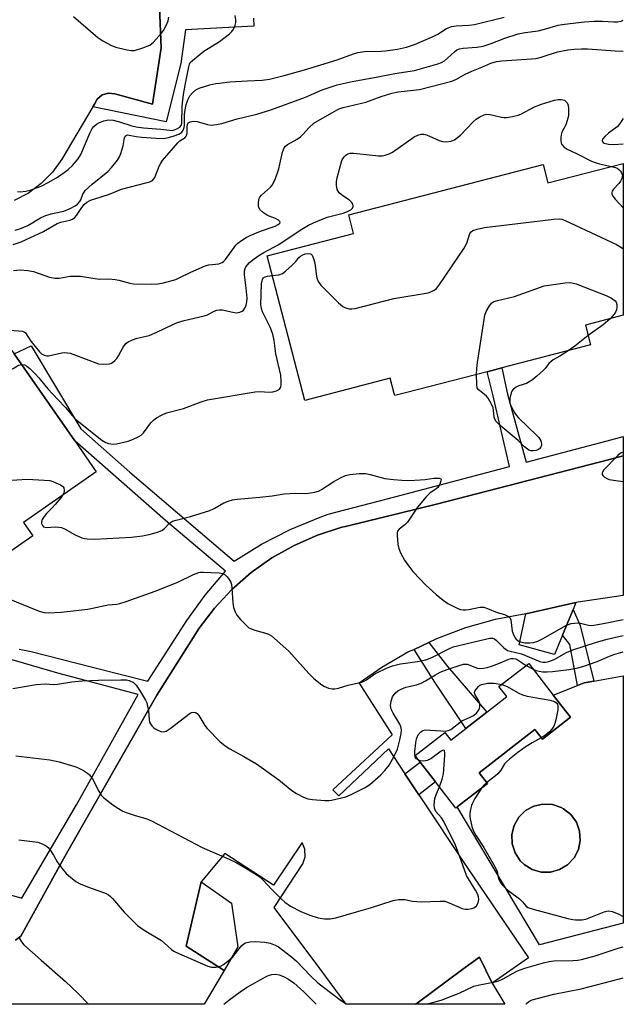
# Model space of a CAD drawing. Units: inches. Extents: x 1321760 to 1327760, y 501448 to 505448.
# Drawn here: x 1327576 to 1327760, y 501448 to 501748 of the extents above; entities that cross this region are included whole.
import ezdxf

# ---------------------------------------------------------------- set-up
doc = ezdxf.new("R2010")
doc.units = ezdxf.units.IN
doc.header["$MEASUREMENT"] = 0
for name, color, linetype in [('BLDG-Footprint', 5, 'Continuous'), ('CULTRL-Pad', 6, 'Continuous'), ('CULTRL-Swimming Pool in Ground', 4, 'Continuous'), ('TRANS-Non Street Sidewalk', 7, 'Continuous'), ('TRANS-Parking Lot', 4, 'Continuous'), ('Undefined', 1, 'Continuous')]:
    doc.layers.add(name, color=color, linetype=linetype)

msp = doc.modelspace()

# ---------------------------------------------------------------- linework, layer by layer
at = {"layer": 'BLDG-Footprint'}
for points, elevation in [([(1327759.76, 501704.07), (1327759.75, 501657.81), (1327748.23, 501654.83), (1327749.81, 501648.76), (1327722.75, 501641.75), (1327718.33, 501640.6), (1327693.38, 501634.14), (1327690.13, 501633.3), (1327689.96, 501633.97), (1327688.76, 501638.59), (1327662.7, 501631.84), (1327651.28, 501675.89), (1327677.61, 501682.7), (1327676.12, 501688.42), (1327735.36, 501703.77), (1327736.82, 501698.13)], 267.54), ([(1327515.08, 501552.98), (1327489.44, 501590.21), (1327500.8, 501598.11), (1327497.74, 501602.5), (1327548.2, 501637.59), (1327552, 501632.13), (1327573.49, 501647.07), (1327574.23, 501646.01), (1327592.66, 501619.51), (1327599.21, 501610.08), (1327577.02, 501594.65), (1327579.87, 501590.56), (1327557.36, 501574.91), (1327552.77, 501571.71), (1327529.72, 501555.69), (1327526.22, 501560.72)], 270.19), ([(1327743.68, 501535.28), (1327735.11, 501528.62), (1327732.86, 501531.5), (1327715.9, 501518.33), (1327718.4, 501515.11), (1327709.16, 501507.93), (1327708.75, 501507.61), (1327702.54, 501515.61), (1327697.87, 501521.63), (1327696.34, 501523.6), (1327705.42, 501530.66), (1327707.23, 501528.34), (1327711.81, 501531.89), (1327718.18, 501536.84), (1327724.25, 501541.56), (1327721.88, 501544.61), (1327730.95, 501551.66), (1327738.45, 501542.01)], 275.83)]:
    msp.add_lwpolyline(points, close=True, dxfattribs=dict(at, elevation=elevation))
at = {"layer": 'CULTRL-Pad'}
for points in [[(1327759.74, 501547.95, 0), (1327759.73, 501472.54, 0), (1327734.28, 501465.89, 0), (1327709.16, 501507.93, 0), (1327718.4, 501515.11, 0), (1327715.9, 501518.33, 0), (1327732.86, 501531.5, 0), (1327735.1, 501528.62, 0), (1327743.68, 501535.28, 0), (1327738.45, 501542.01, 0), (1327745.83, 501544.97, 0), (1327747.8, 501545.76, 0), (1327750.81, 501546.31, 0)], [(1327740.34, 501488.83, 0), (1327742.79, 501490.3, 0), (1327744.75, 501492.39, 0), (1327746.07, 501494.93, 0), (1327746.65, 501497.73, 0), (1327746.45, 501500.59, 0), (1327745.48, 501503.28, 0), (1327743.81, 501505.61, 0), (1327741.58, 501507.4, 0), (1327740.87, 501507.78, 0), (1327738.16, 501508.69, 0), (1327735.3, 501508.83, 0), (1327732.51, 501508.18, 0), (1327730, 501506.81, 0), (1327727.96, 501504.8, 0), (1327726.54, 501502.32, 0), (1327725.85, 501499.54, 0), (1327725.94, 501496.68, 0), (1327726.8, 501493.95, 0), (1327728.37, 501491.56, 0), (1327729.54, 501490.41, 0), (1327731.97, 501488.9, 0), (1327734.71, 501488.1, 0), (1327737.58, 501488.07, 0)]]:
    msp.add_polyline3d(points, close=True, dxfattribs=at)
at = {"layer": 'CULTRL-Swimming Pool in Ground'}
msp.add_lwpolyline([(1327740.34, 501488.83), (1327737.58, 501488.07), (1327734.71, 501488.1), (1327731.97, 501488.9), (1327729.54, 501490.41), (1327728.37, 501491.56), (1327726.8, 501493.95), (1327725.94, 501496.68), (1327725.85, 501499.54), (1327726.54, 501502.32), (1327727.96, 501504.8), (1327730, 501506.81), (1327732.51, 501508.18), (1327735.3, 501508.83), (1327738.16, 501508.69), (1327740.87, 501507.78), (1327741.58, 501507.4), (1327743.81, 501505.61), (1327745.48, 501503.28), (1327746.45, 501500.59), (1327746.65, 501497.73), (1327746.07, 501494.93), (1327744.75, 501492.39), (1327742.79, 501490.3)], close=True, dxfattribs=at)
at = {"layer": 'TRANS-Non Street Sidewalk'}
msp.add_lwpolyline([(1327647.07, 501748.35), (1327647.21, 501745.95), (1327626.43, 501744.75), (1327624.95, 501734.53), (1327620.46, 501716.79), (1327598.17, 501721.32), (1327598.64, 501722.11), (1327599.51, 501723.71), (1327601.02, 501724.97), (1327602.9, 501725.54), (1327604.86, 501725.33), (1327616.32, 501722.16), (1327619.01, 501739.26), (1327616.99, 501789.03)], dxfattribs=at)
for points in [[(1327741.27, 501560.34), (1327744.45, 501568.16), (1327746.64, 501563.24), (1327750.81, 501546.31), (1327747.8, 501545.76), (1327745.83, 501544.97), (1327743.44, 501557.46)], [(1327696.06, 501555.97), (1327700.49, 501558.06), (1327706.25, 501550.77), (1327718.18, 501536.84), (1327711.81, 501531.89), (1327702.38, 501545.97)], [(1327697.47, 501511.65), (1327693.25, 501518.02), (1327697.87, 501521.63), (1327702.54, 501515.61)]]:
    msp.add_lwpolyline(points, close=True, dxfattribs=at)
for points in [[(1327575.75, 501556.03, 0), (1327579.34, 501555.28, 0), (1327597.68, 501550.69, 0), (1327614.91, 501546.28, 0), (1327626.77, 501564.73, 0), (1327632.35, 501572.52, 0), (1327638.57, 501579.83, 0), (1327620.28, 501595.24, 0), (1327592.66, 501619.51, 0), (1327574.23, 501646.01, 0), (1327579.34, 501648.49, 0), (1327594.54, 501623.16, 0), (1327609.47, 501609.93, 0), (1327630.84, 501591.65, 0), (1327641.26, 501582.81, 0), (1327649.6, 501587.99, 0), (1327658.32, 501592.48, 0), (1327667.38, 501596.26, 0), (1327669.84, 501597.15, 0), (1327690.17, 501602.49, 0), (1327725.09, 501611.66, 0), (1327720.03, 501633.61, 0), (1327718.33, 501640.6, 0), (1327722.75, 501641.75, 0), (1327724.47, 501633.77, 0), (1327730.22, 501613.05, 0), (1327754.87, 501619.55, 0), (1327759.75, 501620.86, 0), (1327759.75, 501614.95, 0), (1327755.57, 501613.83, 0), (1327702.89, 501600.21, 0), (1327675.11, 501593.46, 0), (1327673.99, 501593.17, 0), (1327666.6, 501590.78, 0), (1327659.49, 501587.67, 0), (1327652.73, 501583.84, 0), (1327646.39, 501579.35, 0), (1327640.55, 501574.24, 0), (1327635.25, 501568.56, 0), (1327630.55, 501562.38, 0), (1327617.66, 501542.05, 0), (1327589.72, 501493.03, 0), (1327577.28, 501470.35, 0), (1327576.24, 501468.52, 0), (1327574.64, 501467.29, 0)], [(1327551.71, 501487.22, 0), (1327576.56, 501480.1, 0), (1327593.22, 501508.61, 0), (1327611.94, 501542.2, 0), (1327587.51, 501548.73, 0), (1327568.95, 501554.12, 0)]]:
    msp.add_polyline3d(points, dxfattribs=at)
at = {"layer": 'TRANS-Parking Lot'}
msp.add_lwpolyline([(1327574.64, 501467.29), (1327576.24, 501468.52), (1327577.28, 501470.35), (1327589.72, 501493.03), (1327617.66, 501542.05), (1327630.55, 501562.38), (1327635.25, 501568.56), (1327640.55, 501574.24), (1327646.39, 501579.35), (1327652.73, 501583.84), (1327659.49, 501587.67), (1327666.6, 501590.78), (1327673.99, 501593.17), (1327675.11, 501593.46), (1327702.89, 501600.21), (1327755.57, 501613.83), (1327759.75, 501614.95), (1327759.74, 501572.37), (1327745.29, 501570.22), (1327730.04, 501566.82), (1327720.78, 501565.04), (1327711.71, 501562.49), (1327702.88, 501559.19), (1327700.49, 501558.06), (1327696.06, 501555.97), (1327694.36, 501555.17), (1327686.21, 501550.44), (1327679.28, 501545.66), (1327689.35, 501529.89), (1327671.25, 501513.12), (1327673.1, 501511.33), (1327688.2, 501525.63), (1327693.25, 501518.02), (1327697.47, 501511.65), (1327712.19, 501489.46), (1327730.9, 501462), (1327719.8, 501454.27), (1327715.95, 501462.2), (1327710.86, 501458.49), (1327696.96, 501448.14), (1327696.41, 501447.79), (1327675.31, 501447.79), (1327667.33, 501458.68), (1327653.43, 501477.27), (1327662.18, 501490.58), (1327662.86, 501492.75), (1327662.76, 501495.03), (1327661.94, 501497.08), (1327653.18, 501484.09), (1327638.35, 501493.72), (1327631.2, 501485.14), (1327626.63, 501465.48), (1327638.16, 501458.13), (1327632.07, 501447.79), (1327563.28, 501447.8)], dxfattribs=at)
for points in [[(1327744.45, 501568.16), (1327741.27, 501560.34), (1327738.85, 501554.37), (1327728.05, 501557.4), (1327730.04, 501566.82), (1327745.29, 501570.22)], [(1327638.16, 501458.13), (1327626.63, 501465.48), (1327631.2, 501485.14), (1327640.38, 501478.6), (1327642.39, 501465.3)], [(1327719.8, 501454.27), (1327723.66, 501447.79), (1327696.41, 501447.79), (1327696.96, 501448.14), (1327710.86, 501458.49), (1327715.95, 501462.2)]]:
    msp.add_lwpolyline(points, close=True, dxfattribs=at)
msp.add_polyline3d([(1327616.99, 501789.03, 0), (1327619.01, 501739.26, 0), (1327616.32, 501722.16, 0), (1327604.86, 501725.33, 0), (1327602.9, 501725.54, 0), (1327601.02, 501724.97, 0), (1327599.51, 501723.71, 0), (1327598.64, 501722.11, 0), (1327598.17, 501721.32, 0), (1327588.68, 501705.41, 0), (1327585.88, 501701.41, 0), (1327582.48, 501697.91, 0), (1327578.56, 501695, 0), (1327574.22, 501692.77, 0)], dxfattribs=at)
at = {"layer": 'Undefined'}
msp.add_line((1327730.15, 501551.03, 274), (1327732.27, 501549.96, 274), dxfattribs=at)
for points, elevation in [([(1327573.94, 501679.35), (1327576.35, 501680.21), (1327583.12, 501683.3), (1327587.28, 501685.74), (1327588.41, 501686.14), (1327591.21, 501686.77), (1327591.97, 501687.1), (1327592.65, 501687.6), (1327593.22, 501688.23), (1327594.85, 501690.65), (1327595.56, 501691.55), (1327596.36, 501692.22), (1327597.46, 501692.84), (1327598.78, 501693.32), (1327603.23, 501694.67), (1327606.94, 501696.22), (1327614.71, 501698.22), (1327615.55, 501698.48), (1327616.3, 501698.86), (1327616.78, 501699.34), (1327617.04, 501699.81), (1327618.37, 501703.23), (1327618.77, 501704), (1327619.41, 501704.97), (1327624.04, 501710.37), (1327624.65, 501710.92), (1327626.25, 501711.98), (1327626.6, 501712.35), (1327626.79, 501712.79), (1327626.87, 501713.3), (1327626.89, 501715.24), (1327626.99, 501715.95), (1327627.24, 501716.46), (1327627.82, 501716.78), (1327628.83, 501716.95), (1327629.93, 501716.89), (1327633.06, 501715.96), (1327634.19, 501715.78), (1327635.81, 501715.91), (1327637.45, 501716.24), (1327642.17, 501717.7), (1327648.14, 501719.1), (1327652.43, 501720.37), (1327663, 501724.27), (1327668.02, 501726.51), (1327672.57, 501728.03), (1327677.19, 501729.08), (1327684.51, 501730.35), (1327690.14, 501731.51), (1327696.17, 501732.42), (1327703.29, 501734.42), (1327704.34, 501734.82), (1327705.28, 501735.36), (1327706.17, 501736.11), (1327708.41, 501738.24), (1327709.09, 501738.69), (1327709.82, 501738.98), (1327710.97, 501739.19), (1327715.11, 501739.52), (1327717.04, 501739.84), (1327719.52, 501740.64), (1327723.68, 501742.25), (1327727.75, 501743.54), (1327729.82, 501743.98), (1327733.86, 501744.53), (1327735.78, 501744.98), (1327739.97, 501746.18), (1327741.87, 501746.57), (1327747.95, 501747.22), (1327750.91, 501747.42), (1327753.46, 501747.43), (1327756.9, 501747.21), (1327758.03, 501747.22), (1327759.13, 501747.47), (1327759.76, 501747.7)], 262), ([(1327574.55, 501683.75), (1327575.94, 501684.14), (1327578.4, 501685.19), (1327582.25, 501687.47), (1327583.58, 501688.13), (1327585.48, 501688.73), (1327588.33, 501689.28), (1327589.3, 501689.54), (1327591.23, 501690.34), (1327592.82, 501691.15), (1327593.52, 501691.64), (1327594.23, 501692.46), (1327594.49, 501692.95), (1327595.14, 501694.67), (1327595.52, 501695.35), (1327595.88, 501695.78), (1327598.01, 501697.71), (1327602.72, 501701.58), (1327603.84, 501702.8), (1327605.68, 501705.08), (1327606.28, 501706.07), (1327606.69, 501707.14), (1327607.36, 501709.39), (1327607.83, 501711.9), (1327608.01, 501712.35), (1327608.31, 501712.63), (1327608.71, 501712.75), (1327609.2, 501712.73), (1327611.36, 501712.24), (1327613.09, 501712.04), (1327617.41, 501711.76), (1327619.67, 501711.71), (1327621.26, 501711.93), (1327622.98, 501712.45), (1327624.36, 501713), (1327624.86, 501713.28), (1327625.27, 501713.63), (1327625.73, 501714.26), (1327625.97, 501714.99), (1327626.07, 501715.79), (1327626.12, 501718.99), (1327626.25, 501720.39), (1327626.65, 501722.06), (1327627.2, 501723.7), (1327627.73, 501724.7), (1327628.48, 501725.57), (1327629.57, 501726.51), (1327630.56, 501727.01), (1327633.8, 501728), (1327635.65, 501728.42), (1327636.75, 501728.59), (1327639.87, 501728.91), (1327645.15, 501729.28), (1327649.73, 501729.41), (1327652, 501729.79), (1327656.46, 501730.87), (1327662.62, 501732.63), (1327672.61, 501735.69), (1327677.53, 501737.51), (1327678.93, 501737.92), (1327680.96, 501738.21), (1327685.86, 501738.28), (1327687.37, 501738.38), (1327691, 501738.88), (1327693.67, 501739.53), (1327696.11, 501740.37), (1327701.82, 501742.79), (1327703.23, 501743.51), (1327705.9, 501745.16), (1327707.43, 501745.77), (1327708.83, 501746.02), (1327712.71, 501746.22), (1327714.45, 501746.45), (1327723.5, 501748.65)], 260), ([(1327575.25, 501695.53), (1327576.06, 501695.42), (1327577.71, 501695.58), (1327579.11, 501695.93), (1327582.46, 501697.19), (1327584.74, 501698.33), (1327587.4, 501699.93), (1327589.45, 501701.27), (1327590.7, 501702.24), (1327591.94, 501703.46), (1327593.66, 501705.49), (1327594.51, 501706.8), (1327597.31, 501713.47), (1327598, 501714.77), (1327598.5, 501715.36), (1327599.29, 501716.02), (1327600.24, 501716.55), (1327601.5, 501717.06), (1327602.92, 501717.33), (1327604.36, 501717.29), (1327606.29, 501716.79), (1327610.03, 501715.52), (1327611.41, 501715.21), (1327613.62, 501714.9), (1327618.93, 501714.55), (1327621.56, 501714.18), (1327622.37, 501714.15), (1327623.02, 501714.27), (1327624, 501714.68), (1327624.63, 501715.12), (1327625.05, 501715.65), (1327625.25, 501716.39), (1327625.38, 501721.55), (1327625.83, 501725.08), (1327626.42, 501728.46), (1327627.42, 501733.49), (1327627.64, 501734.31), (1327627.86, 501734.82), (1327628.49, 501735.5), (1327632, 501738.29), (1327636.71, 501741.26), (1327639.81, 501743.6), (1327640.45, 501744.21), (1327640.81, 501744.66), (1327641.22, 501745.4), (1327641.54, 501746.19), (1327641.73, 501747), (1327641.74, 501747.81), (1327641.55, 501749.19)], 258), ([(1327592.25, 501748.83), (1327599.68, 501742.42), (1327601.18, 501741.45), (1327603.81, 501740.02), (1327605.2, 501739.54), (1327608.07, 501738.81), (1327609.78, 501738.46), (1327610.91, 501738.51), (1327613.4, 501739.3), (1327615.54, 501740.17), (1327616.66, 501741.06), (1327619.03, 501743.64), (1327619.7, 501744.56), (1327620.64, 501746.27), (1327621.16, 501747.54), (1327621.36, 501748.67)], 256), ([(1327572.98, 501653.27), (1327576.74, 501652.93), (1327577.37, 501652.68), (1327577.69, 501652.4), (1327579.28, 501649.89), (1327581.9, 501646.64), (1327582.5, 501646.08), (1327583.39, 501645.59), (1327584.11, 501645.42), (1327584.67, 501645.43), (1327588.75, 501646.37), (1327589.59, 501646.42), (1327590.41, 501646.36), (1327591.23, 501646.22), (1327592.35, 501645.88), (1327599.9, 501643.03), (1327601.37, 501642.87), (1327603.31, 501643.03), (1327603.81, 501643.19), (1327604.28, 501643.46), (1327604.92, 501644.01), (1327605.49, 501644.65), (1327605.98, 501645.39), (1327607.37, 501648.04), (1327608.26, 501649.19), (1327608.94, 501649.72), (1327610.25, 501650.35), (1327611.64, 501650.83), (1327615.28, 501651.65), (1327617.68, 501652.64), (1327622.36, 501654.89), (1327623.98, 501655.58), (1327626.01, 501656.21), (1327632.13, 501657.63), (1327633.07, 501657.98), (1327635.18, 501659), (1327635.99, 501659.31), (1327636.75, 501659.45), (1327637.58, 501659.43), (1327640.8, 501658.73), (1327641.97, 501658.58), (1327643, 501658.75), (1327643.69, 501659.07), (1327644.08, 501659.37), (1327644.49, 501659.93), (1327644.84, 501660.84), (1327645.06, 501661.85), (1327645.14, 501662.96), (1327644.92, 501666.02), (1327644.37, 501670.13), (1327644.36, 501671.3), (1327644.55, 501672.06), (1327644.8, 501672.54), (1327645.93, 501673.86), (1327647.29, 501675.02), (1327648.71, 501676.06), (1327650.31, 501676.98), (1327654.86, 501679.36), (1327661.29, 501683.75), (1327663.86, 501685.26), (1327665.37, 501685.98), (1327669.59, 501687.69), (1327674.43, 501688.95), (1327675.77, 501689.38), (1327676.74, 501689.9), (1327677.3, 501690.48), (1327677.48, 501690.92), (1327677.49, 501691.16), (1327677.37, 501691.64), (1327677.11, 501692.12), (1327676.36, 501692.86), (1327674.31, 501694.19), (1327673.23, 501695.16), (1327672.89, 501695.61), (1327672.65, 501696.09), (1327672.41, 501697.41), (1327672.38, 501698.52), (1327672.56, 501699.65), (1327674.07, 501704.96), (1327674.3, 501705.48), (1327674.7, 501706.11), (1327675.23, 501706.61), (1327675.84, 501706.97), (1327676.6, 501707.17), (1327677.72, 501707.22), (1327685.23, 501706.39), (1327686.37, 501706.38), (1327687.18, 501706.55), (1327688.49, 501707.02), (1327689.47, 501707.56), (1327696.1, 501712.18), (1327697.13, 501712.68), (1327698.22, 501712.97), (1327699.03, 501712.97), (1327699.81, 501712.78), (1327703.64, 501711.1), (1327704.68, 501710.76), (1327705.85, 501710.67), (1327707.29, 501710.84), (1327708.31, 501711.3), (1327710.14, 501712.69), (1327714.03, 501716.74), (1327714.91, 501717.53), (1327716.09, 501718.26), (1327717.34, 501718.85), (1327718.12, 501719.06), (1327719.22, 501719.02), (1327722.62, 501718.19), (1327723.47, 501718.06), (1327724.33, 501718.11), (1327726.06, 501718.42), (1327727.77, 501718.82), (1327728.58, 501719.1), (1327732.67, 501721.28), (1327734.81, 501722.18), (1327738.81, 501723.39), (1327739.96, 501723.56), (1327740.84, 501723.58), (1327741.39, 501723.51), (1327741.87, 501723.32), (1327742.59, 501722.61), (1327742.93, 501721.92), (1327743.09, 501720.58), (1327743.02, 501718.63), (1327742.69, 501717.19), (1327742.21, 501715.8), (1327741.08, 501713.62), (1327740.81, 501712.81), (1327740.7, 501711.95), (1327740.69, 501711.09), (1327740.82, 501710.27), (1327741.04, 501709.81), (1327741.75, 501709.07), (1327742.63, 501708.46), (1327745.69, 501707.05), (1327750.09, 501704.81), (1327751.15, 501704.4), (1327752.55, 501704), (1327756.14, 501703.14)], 266), ([(1327756.14, 501703.14), (1327757.42, 501702.82), (1327757.85, 501702.64), (1327758.43, 501702.23), (1327758.93, 501701.68), (1327759.19, 501701.22), (1327759.39, 501700.73), (1327759.47, 501700.23), (1327759.33, 501699.44), (1327758.96, 501698.69), (1327758.42, 501698), (1327756.82, 501696.26), (1327756.41, 501695.6), (1327756.28, 501695.2), (1327756.27, 501694.79), (1327756.57, 501694.1), (1327757.29, 501693.21), (1327759.76, 501690.53)], 266), ([(1327652.84, 501669.88), (1327654.88, 501670.15), (1327655.95, 501670.53), (1327656.85, 501671.2), (1327658.75, 501672.97), (1327659.97, 501674.2), (1327660.96, 501675.41), (1327661.39, 501675.78), (1327662.13, 501676.22), (1327662.9, 501676.51), (1327663.72, 501676.62), (1327664.48, 501676.51), (1327664.69, 501676.4), (1327665, 501676.08), (1327665.42, 501675.15), (1327665.75, 501673.79), (1327666.22, 501670.32), (1327666.44, 501669.19), (1327666.86, 501668.13), (1327667.65, 501666.93), (1327673.05, 501661.55), (1327674.36, 501660.42), (1327675.11, 501660.06), (1327676.21, 501659.79), (1327677.05, 501659.71), (1327678.06, 501659.82), (1327689.86, 501662.91), (1327700.32, 501664.68), (1327701.16, 501664.93), (1327702.19, 501665.46), (1327702.86, 501665.99), (1327703.59, 501666.91), (1327711.28, 501678.28), (1327712.11, 501679.82), (1327713.03, 501682.74), (1327713.38, 501683.26), (1327713.97, 501683.67), (1327715.27, 501684.08), (1327717.52, 501684.51), (1327738.59, 501687.13), (1327740.35, 501687.24), (1327741.04, 501687.13), (1327742.09, 501686.73), (1327757.65, 501679.32), (1327759.2, 501678.44), (1327759.76, 501678.07)], 268), ([(1327576.47, 501642.78), (1327577.35, 501642.65), (1327578.08, 501642.27), (1327578.96, 501641.55), (1327580.64, 501639.94), (1327581.75, 501638.7), (1327584.48, 501635.36), (1327587.47, 501632.09), (1327589.86, 501629.64), (1327591.95, 501627.11), (1327592.78, 501626.27), (1327598.46, 501621.61), (1327600.95, 501619.71), (1327602.14, 501618.99), (1327602.9, 501618.73), (1327603.69, 501618.57), (1327604.51, 501618.54), (1327605.39, 501618.66), (1327608.91, 501619.44), (1327610.3, 501619.93), (1327612.15, 501620.82), (1327612.87, 501621.29), (1327613.61, 501622.01), (1327615.85, 501625.04), (1327616.66, 501625.87), (1327617.59, 501626.51), (1327619.08, 501627.36), (1327620.64, 501628.07), (1327625.76, 501629.36), (1327631.12, 501631.41), (1327633.1, 501632), (1327647.61, 501634.43), (1327649.02, 501634.54), (1327651.86, 501634.34), (1327652.99, 501634.5), (1327654.09, 501634.81), (1327655.02, 501635.28), (1327655.39, 501635.87), (1327655.52, 501636.65), (1327655.56, 501637.77), (1327655.42, 501639.5), (1327653.96, 501646.03), (1327653.42, 501650.11), (1327653.03, 501652), (1327652.24, 501654.16), (1327650.33, 501657.79), (1327649.85, 501658.83), (1327649.51, 501659.91), (1327649.39, 501661.07), (1327649.59, 501667.37), (1327649.85, 501668.74), (1327650.09, 501669.16), (1327650.63, 501669.55), (1327651.36, 501669.72), (1327652.84, 501669.88)], 268), ([(1327715.08, 501639.76), (1327715.13, 501641.61), (1327715.33, 501643.38), (1327717.63, 501657.81), (1327718.01, 501658.91), (1327719, 501660.67), (1327719.68, 501661.54), (1327720.36, 501661.98), (1327721.45, 501662.32), (1327726.58, 501663.55), (1327735.7, 501666.75), (1327742.1, 501667.65), (1327743.26, 501667.75), (1327744.08, 501667.72), (1327745.42, 501667.35), (1327754.76, 501663.7), (1327756.22, 501662.96), (1327757.29, 501662.19), (1327757.59, 501661.81), (1327757.8, 501661.09), (1327757.82, 501660.3), (1327757.71, 501659.5), (1327757.43, 501658.79), (1327757.01, 501658.15), (1327755.72, 501656.76)], 270), ([(1327755.72, 501656.76), (1327753.65, 501654.93), (1327749.07, 501651.61)], 270), ([(1327749.07, 501651.61), (1327747.51, 501650.45), (1327745.01, 501648.36), (1327743.01, 501647)], 270), ([(1327743.01, 501647), (1327740.46, 501645.37), (1327738.43, 501644.22), (1327737.76, 501643.74), (1327737.1, 501643.07), (1327735.94, 501641.62), (1327735.35, 501641), (1327733.45, 501639.26), (1327732.14, 501638.16), (1327730.27, 501637.05), (1327727.98, 501636.27), (1327726.93, 501635.79), (1327726.1, 501635.1), (1327725.78, 501634.68), (1327725.56, 501634.17), (1327725.22, 501632.47), (1327725.16, 501631.61), (1327725.21, 501631.05), (1327725.59, 501629.98), (1327726.73, 501627.93), (1327727.23, 501627.22), (1327727.82, 501626.55), (1327733.46, 501621.17), (1327734.04, 501620.5), (1327734.61, 501619.56), (1327734.79, 501619.06), (1327734.85, 501618.58), (1327734.81, 501618.11), (1327734.67, 501617.67), (1327734.19, 501617.1), (1327733.76, 501616.81), (1327733.26, 501616.6), (1327732.4, 501616.46), (1327731.55, 501616.5), (1327731.03, 501616.67), (1327730.56, 501616.97), (1327729.7, 501617.72), (1327727.77, 501619.66), (1327722.28, 501624.23), (1327721.04, 501625.47), (1327720.61, 501626.18), (1327720.45, 501626.69), (1327720.24, 501628.83), (1327720.08, 501629.59), (1327719.79, 501630.34), (1327719.15, 501631.58), (1327718.57, 501632.54), (1327718.07, 501633.19), (1327717.53, 501633.68), (1327715.92, 501634.84), (1327715.55, 501635.22), (1327715.29, 501635.65), (1327715.11, 501636.71), (1327715.08, 501639.76)], 270), ([(1327563.68, 501640.25), (1327565.22, 501640.38), (1327568.68, 501640.13), (1327570.1, 501640.2), (1327571.48, 501640.58), (1327572.84, 501641.07), (1327573.88, 501641.55), (1327575.53, 501642.55), (1327576.02, 501642.73), (1327576.47, 501642.78)], 268), ([(1327759.75, 501615.93), (1327759.48, 501616), (1327758.92, 501615.79), (1327758.11, 501615.1), (1327753.84, 501610.66), (1327753.38, 501610), (1327753.3, 501609.77), (1327753.3, 501609.31), (1327753.5, 501608.92), (1327754.04, 501608.45), (1327754.72, 501608.06), (1327755.47, 501607.75), (1327757.5, 501607.4), (1327759.75, 501607.18)], 268), ([(1327589.06, 501603.02), (1327588.45, 501602.16), (1327586.73, 501600.11), (1327585.77, 501599.07), (1327584.01, 501597.37), (1327583.33, 501596.51), (1327582.76, 501595.55), (1327582.5, 501594.82), (1327582.51, 501594.34), (1327582.83, 501593.69), (1327583.18, 501593.36), (1327583.91, 501593.14), (1327586.77, 501593.31), (1327587.86, 501593.22), (1327588.66, 501593.07), (1327589.71, 501592.64), (1327592.77, 501590.84), (1327594.82, 501589.97), (1327595.61, 501589.73), (1327596.42, 501589.61), (1327598.64, 501589.6), (1327609.98, 501590.18), (1327613.32, 501590.56), (1327615.29, 501590.95), (1327617.84, 501591.64), (1327619.18, 501592.18), (1327619.98, 501592.81), (1327621.5, 501594.44), (1327622.45, 501595.02), (1327623.57, 501595.38), (1327627.89, 501596.51), (1327633.81, 501598.26), (1327635.14, 501598.88), (1327638.12, 501600.66), (1327639.37, 501601.17), (1327640.72, 501601.52), (1327642.11, 501601.78), (1327649.05, 501602.36), (1327652.82, 501602.79), (1327656.49, 501603.33), (1327659.97, 501603.53), (1327663.2, 501603.52), (1327665.77, 501603.9), (1327666.87, 501604.2), (1327667.87, 501604.67), (1327671.57, 501607.13), (1327673.81, 501608.35), (1327675.1, 501608.94), (1327676.46, 501609.31), (1327679.32, 501609.57), (1327681.28, 501609.55), (1327682.64, 501609.29), (1327687.12, 501608.09), (1327689.72, 501607.74), (1327692.32, 501607.51), (1327694.58, 501607.48), (1327697.88, 501607.63), (1327699.38, 501607.74), (1327702.05, 501608.12), (1327703.67, 501608.14), (1327704.18, 501607.92), (1327704.24, 501607.76), (1327704.21, 501607.35), (1327703.83, 501606.34), (1327703.22, 501605.35), (1327702.75, 501604.92), (1327700.87, 501603.59), (1327699.68, 501602.42), (1327697.03, 501599.26), (1327694.04, 501594.77), (1327693.21, 501593.93), (1327691.47, 501592.58), (1327691.01, 501591.99), (1327690.87, 501591.5), (1327690.83, 501590.69), (1327691.05, 501588.08), (1327691.35, 501586.69), (1327691.92, 501585.41), (1327693.13, 501583.17), (1327694.09, 501581.76), (1327695.68, 501579.73), (1327697.87, 501577.33), (1327699.51, 501575.64), (1327702.75, 501572.65), (1327704.84, 501570.99), (1327706.3, 501569.97), (1327709.39, 501568.46), (1327710.19, 501568.16), (1327711, 501567.98), (1327711.84, 501567.97), (1327712.69, 501568.08), (1327716.04, 501568.84), (1327716.6, 501568.88), (1327717.32, 501568.81), (1327718.38, 501568.47), (1327721.33, 501567.18), (1327723.61, 501566.56), (1327724.81, 501566), (1327725.16, 501565.67), (1327725.47, 501564.96), (1327725.95, 501561.5), (1327726.39, 501560.17), (1327726.8, 501559.46), (1327727.14, 501559.06), (1327727.77, 501558.59), (1327728.48, 501558.26), (1327729.81, 501557.99), (1327731.27, 501557.94), (1327732.4, 501558.08), (1327733.75, 501558.46), (1327735.31, 501559.23), (1327742.3, 501563.23), (1327743.06, 501563.58), (1327743.84, 501563.83), (1327744.93, 501563.98), (1327746.3, 501564.01), (1327747.1, 501563.9), (1327749.18, 501563.32), (1327750, 501563.28), (1327750.78, 501563.35), (1327754.21, 501563.95), (1327759.75, 501565.04)], 270), ([(1327568.59, 501607.21), (1327578.14, 501607.84), (1327583.34, 501607.58), (1327585.06, 501607.39), (1327585.99, 501607.12), (1327587.61, 501606.45), (1327588.37, 501606.07), (1327589.01, 501605.61), (1327589.29, 501605.2), (1327589.45, 501604.43), (1327589.35, 501603.62), (1327589.06, 501603.02)], 270), ([(1327571.58, 501571.78), (1327581.81, 501567.61), (1327583.38, 501567.24), (1327584.77, 501567.14), (1327588.55, 501567.31), (1327596.61, 501568.27), (1327598.03, 501568.5), (1327602.79, 501569.54), (1327605.51, 501569.78), (1327606.36, 501569.94), (1327608.31, 501570.54), (1327617.14, 501573.73), (1327624.02, 501576.48), (1327628.82, 501578.78), (1327630.44, 501579.41), (1327630.98, 501579.51), (1327631.75, 501579.53), (1327636.62, 501579.25), (1327637.74, 501579.07), (1327638.45, 501578.68), (1327639.05, 501578.1), (1327639.75, 501577.22), (1327640.17, 501576.49), (1327640.39, 501575.72), (1327640.55, 501574.64), (1327640.84, 501570.12), (1327641.07, 501568.73), (1327641.56, 501567.41), (1327642.07, 501566.41), (1327643.17, 501565.04), (1327645.05, 501563.13), (1327645.73, 501562.57), (1327646.21, 501562.28), (1327647.51, 501561.81), (1327651.14, 501560.85), (1327651.92, 501560.52), (1327652.63, 501560.05), (1327657.83, 501555.39), (1327663.92, 501548.64), (1327665.36, 501547.2), (1327667.57, 501545.43), (1327668.5, 501544.8), (1327669.96, 501544.11), (1327671.03, 501543.92), (1327671.88, 501543.97), (1327673.03, 501544.19), (1327675.92, 501545.01), (1327679.98, 501546.02), (1327680.82, 501546.31), (1327681.55, 501546.69), (1327683.74, 501548.28), (1327684.69, 501548.85), (1327687.61, 501550.23), (1327689.49, 501550.96), (1327691.87, 501551.58), (1327697.06, 501552.31), (1327699.61, 501552.81), (1327701.41, 501553.51), (1327706.62, 501556.16), (1327707.91, 501556.72), (1327709.24, 501557.09), (1327714.35, 501558.25), (1327719.06, 501559.41), (1327719.91, 501559.43), (1327720.55, 501559.18), (1327721.15, 501558.68), (1327723.37, 501556.43), (1327724.04, 501555.92), (1327724.52, 501555.66), (1327725.29, 501555.41), (1327728.77, 501554.58), (1327734.3, 501552.24), (1327735.25, 501552.04), (1327736.03, 501552.03), (1327737.1, 501552.28), (1327738.68, 501552.9), (1327742.48, 501554.97), (1327744.34, 501555.83), (1327751.55, 501558.2), (1327754.86, 501559.12), (1327759.74, 501560.15)], 272), ([(1327732.27, 501549.96), (1327733.19, 501549.56), (1327734.1, 501549.29), (1327735.22, 501549.14), (1327736.58, 501549.11), (1327738.18, 501549.23), (1327743.25, 501549.87), (1327746.05, 501550.34), (1327747.72, 501550.82), (1327751.84, 501552.26), (1327755.57, 501553.94), (1327756.87, 501554.42), (1327759.74, 501555.24)], 274), ([(1327573.84, 501544.04), (1327580.89, 501545.24), (1327583.65, 501545.43), (1327586.33, 501545.3), (1327587.36, 501545.33), (1327591.76, 501546.03), (1327594.88, 501546.37), (1327599.86, 501546.63), (1327606.66, 501546.7), (1327608.42, 501546.65), (1327609.27, 501546.47), (1327610.56, 501545.82), (1327611.4, 501545.03), (1327612.38, 501543.56), (1327614.22, 501540.49), (1327614.59, 501539.7), (1327614.87, 501538.62), (1327615.08, 501537.22), (1327615.31, 501534.57), (1327615.48, 501533.73), (1327615.69, 501533.25), (1327616.12, 501532.64), (1327616.67, 501532.11), (1327617.14, 501531.78), (1327618.16, 501531.25), (1327618.96, 501530.96), (1327619.74, 501530.87), (1327620.5, 501531.04), (1327621.74, 501531.81), (1327627.79, 501536.48), (1327628.2, 501536.68), (1327628.71, 501536.81), (1327629.46, 501536.69), (1327629.91, 501536.41), (1327630.47, 501535.78), (1327632.25, 501532.75), (1327632.96, 501531.82), (1327636.9, 501527.84), (1327638.47, 501526.59), (1327639.91, 501525.68), (1327644.18, 501523.31), (1327648.03, 501521.03), (1327654.85, 501516.17), (1327658.74, 501513), (1327660.22, 501512.05), (1327662.32, 501510.97), (1327663.67, 501510.43), (1327665.09, 501510.19), (1327668.88, 501509.89), (1327670.04, 501509.89), (1327670.92, 501510.01), (1327675.29, 501511.02), (1327676.91, 501511.7), (1327681.11, 501513.84), (1327682.56, 501514.82), (1327685.91, 501517.77), (1327687.13, 501519.05), (1327688.41, 501520.65), (1327689.98, 501523.46), (1327690.99, 501525.56), (1327691.74, 501528.36), (1327692.11, 501530.35), (1327692.16, 501531.48), (1327691.98, 501532.4), (1327691.64, 501533.14), (1327689.63, 501536.5), (1327689.1, 501537.72), (1327688.86, 501538.87), (1327689.02, 501540.18), (1327689.5, 501541.49), (1327690.25, 501542.59), (1327691.06, 501543.31), (1327692.1, 501543.86), (1327693.5, 501544.4), (1327696.76, 501545.2), (1327698.17, 501545.65), (1327699.54, 501546.37), (1327702.57, 501548.24), (1327704, 501548.98), (1327706.08, 501549.81), (1327710.07, 501551.13), (1327711.12, 501551.42), (1327711.6, 501551.47), (1327712.24, 501551.41), (1327714.52, 501550.51), (1327715.32, 501550.26), (1327716.17, 501550.14), (1327717.2, 501550.19), (1327718.25, 501550.4), (1327719.62, 501550.86), (1327722.06, 501551.81), (1327724.85, 501553.02), (1327725.63, 501553.2), (1327726.18, 501553.21), (1327726.98, 501553.07), (1327727.48, 501552.84), (1327730.15, 501551.03)], 274), ([(1327697.41, 501522.22), (1327696.81, 501522.58), (1327696.38, 501523.15), (1327696.21, 501523.92), (1327696.22, 501524.8), (1327696.54, 501527.52), (1327696.8, 501528.65), (1327697.32, 501529.95), (1327698.04, 501530.81), (1327698.72, 501531.24), (1327699.54, 501531.41), (1327701.02, 501531.39), (1327705.66, 501531.06), (1327706.44, 501531.22), (1327707.19, 501531.57), (1327710.55, 501534.18), (1327712.88, 501535.16), (1327714.11, 501535.86), (1327715, 501536.54), (1327715.54, 501537.19), (1327715.82, 501537.67), (1327716.05, 501538.42), (1327716.1, 501538.94), (1327716.04, 501539.47), (1327715.62, 501540.53), (1327714.59, 501542.1), (1327714.47, 501542.74), (1327714.58, 501543.19), (1327714.81, 501543.64), (1327715.68, 501544.69), (1327716.1, 501545.02), (1327716.69, 501545.31), (1327718.41, 501545.62), (1327720.46, 501545.69), (1327722.79, 501545.31)], 276), ([(1327722.79, 501545.31), (1327724.41, 501544.65), (1327727.74, 501542.69), (1327729.06, 501542.08), (1327730.51, 501541.74), (1327737.51, 501540.51), (1327738.77, 501540.11), (1327739.5, 501539.58), (1327739.72, 501539.22), (1327739.81, 501538.78), (1327739.78, 501537.53), (1327739.19, 501534.44), (1327738.91, 501533.33), (1327738.61, 501532.54), (1327738.03, 501531.63), (1327737.3, 501530.85), (1327736.06, 501529.83), (1327734.78, 501529.04)], 276), ([(1327734.78, 501529.04), (1327732.05, 501527.53), (1327729.89, 501526.2), (1327727.65, 501524.55), (1327725.09, 501522.49), (1327724.2, 501521.7), (1327723.61, 501521.05), (1327722.42, 501519.17), (1327721.5, 501518.03), (1327720.86, 501517.47), (1327718.15, 501515.43)], 276), ([(1327703.73, 501514.08), (1327704.6, 501516.37), (1327705.04, 501518.06), (1327705.39, 501523.6), (1327705.39, 501524.41), (1327705.26, 501525.03), (1327705.16, 501525.15), (1327704.89, 501525.2), (1327704.26, 501524.92), (1327701.1, 501522.6), (1327700.06, 501522.06), (1327699.55, 501521.95), (1327698.75, 501521.92), (1327697.96, 501522.02), (1327697.41, 501522.22)], 276), ([(1327574.74, 501523.51), (1327585.07, 501522.33), (1327587.96, 501521.68), (1327592.65, 501520.26), (1327593.73, 501519.84), (1327595.29, 501519.01), (1327596.53, 501518.25), (1327597.2, 501517.7), (1327598.03, 501516.53), (1327599.96, 501512.72), (1327600.74, 501511.56), (1327601.54, 501510.75), (1327603.32, 501509.27), (1327604.25, 501508.57), (1327606.02, 501507.44), (1327607.31, 501506.69), (1327608.59, 501506.12), (1327610.73, 501505.41), (1327614.65, 501504.27), (1327616.01, 501503.75), (1327631.5, 501495.53), (1327639.65, 501492.04), (1327641.85, 501490.96), (1327644.31, 501489.57), (1327648.27, 501487.13), (1327649.1, 501486.54), (1327650.09, 501485.64), (1327652.64, 501482.87), (1327655.56, 501479.89), (1327656.69, 501478.94), (1327658.36, 501477.73), (1327661.56, 501476.06), (1327664.32, 501474.93), (1327666.79, 501474.19), (1327668.73, 501473.84), (1327670.49, 501473.82), (1327672.16, 501474.14), (1327678.5, 501476.02), (1327682.73, 501477.18), (1327689.64, 501479.39), (1327691.31, 501479.72), (1327693.24, 501479.69), (1327695.56, 501479.23), (1327698.14, 501478.99), (1327703.94, 501479.25), (1327705.36, 501479.18), (1327706.71, 501478.75), (1327710.66, 501477.02), (1327711.62, 501476.76), (1327712.48, 501476.78), (1327713.62, 501477.02), (1327714.42, 501477.32), (1327715.04, 501477.79), (1327715.52, 501478.72), (1327715.75, 501479.76), (1327715.67, 501480.54), (1327715.4, 501481.3), (1327714.77, 501482.55), (1327712.56, 501486), (1327711.99, 501487.01), (1327710.39, 501491.6), (1327708.6, 501496.29), (1327705.12, 501503.49), (1327704.39, 501504.65), (1327702.7, 501506.6), (1327702.23, 501507.53), (1327702.12, 501508.58), (1327702.4, 501510.52), (1327702.86, 501511.92), (1327703.73, 501514.08)], 276), ([(1327716.53, 501513.65), (1327714.55, 501510.47), (1327713.8, 501509.08), (1327713.49, 501508.33), (1327713.18, 501507.21), (1327712.99, 501506.06), (1327713.01, 501505.19), (1327713.15, 501504.31), (1327713.67, 501501.98), (1327714.13, 501500.59), (1327714.95, 501499.11), (1327717.32, 501495.59), (1327720.74, 501489.62), (1327721.3, 501488.26), (1327721.76, 501486), (1327722.26, 501484.98), (1327722.99, 501484.07), (1327723.96, 501483.11), (1327725.03, 501482.22), (1327728.1, 501479.92), (1327729.03, 501479.03), (1327730.06, 501477.75), (1327730.69, 501477.31), (1327732.32, 501476.77), (1327742.91, 501473.97), (1327744.35, 501473.62), (1327745.19, 501473.51), (1327747.09, 501473.54), (1327748.38, 501473.77), (1327749.88, 501474.3), (1327753.89, 501475.99), (1327754.7, 501476.21), (1327755.24, 501476.24), (1327756.34, 501476.03), (1327758.25, 501475.37), (1327759.74, 501474.53)], 276), ([(1327718.15, 501515.43), (1327717.3, 501514.58), (1327716.53, 501513.65)], 276)]:
    msp.add_lwpolyline(points, dxfattribs=dict(at, elevation=elevation))
for points in [[(1327574.03, 501671.46, 264), (1327576.07, 501671.64, 264), (1327578.4, 501671.45, 264), (1327580.13, 501671.18, 264), (1327585.01, 501669.46, 264), (1327586.6, 501669.12, 264), (1327587.95, 501669.11, 264), (1327591.29, 501669.71, 264), (1327594.37, 501669.74, 264), (1327600.14, 501668.77, 264), (1327603.07, 501668.86, 264), (1327604.99, 501668.75, 264), (1327606.1, 501668.52, 264), (1327609.41, 501667.56, 264), (1327610.55, 501667.38, 264), (1327616.18, 501667.3, 264), (1327617.95, 501667.35, 264), (1327619.7, 501667.68, 264), (1327623.43, 501668.74, 264), (1327624.48, 501669.18, 264), (1327628.07, 501670.95, 264), (1327632.37, 501672.85, 264), (1327633.48, 501673.14, 264), (1327636.57, 501673.52, 264), (1327637.55, 501673.89, 264), (1327637.97, 501674.2, 264), (1327638.54, 501674.82, 264), (1327641.72, 501679.16, 264), (1327642.32, 501679.77, 264), (1327643.46, 501680.61, 264), (1327644.92, 501681.52, 264), (1327646.11, 501682.11, 264), (1327649.21, 501683.41, 264), (1327653.67, 501685, 264), (1327654.6, 501685.48, 264), (1327655.1, 501685.91, 264), (1327655.22, 501686.22, 264), (1327655.18, 501686.37, 264), (1327654.74, 501686.81, 264), (1327653.8, 501687.32, 264), (1327651.84, 501688, 264), (1327651.07, 501688.37, 264), (1327650.17, 501689.03, 264), (1327649.18, 501689.98, 264), (1327648.75, 501690.64, 264), (1327648.61, 501691.15, 264), (1327648.59, 501692.26, 264), (1327648.79, 501693.34, 264), (1327649.04, 501693.81, 264), (1327649.57, 501694.42, 264), (1327652.31, 501696.82, 264), (1327652.83, 501697.43, 264), (1327653.24, 501698.14, 264), (1327653.78, 501699.45, 264), (1327654.82, 501702.42, 264), (1327655.18, 501703.81, 264), (1327655.94, 501707.5, 264), (1327656.21, 501708.32, 264), (1327656.46, 501708.81, 264), (1327656.91, 501709.33, 264), (1327657.5, 501709.8, 264), (1327660.46, 501711.51, 264), (1327661.38, 501712.15, 264), (1327662.17, 501712.91, 264), (1327664.02, 501715, 264), (1327665.52, 501716.32, 264), (1327671.66, 501719.88, 264), (1327673.22, 501720.7, 264), (1327674.39, 501721.17, 264), (1327681.33, 501722.79, 264), (1327686.01, 501724.51, 264), (1327689.24, 501725.46, 264), (1327691.23, 501725.87, 264), (1327697.65, 501726.65, 264), (1327707.56, 501729.17, 264), (1327708.97, 501729.73, 264), (1327711.59, 501731.24, 264), (1327713.58, 501732.24, 264), (1327716.69, 501733.45, 264), (1327719.37, 501734.6, 264), (1327721.12, 501735.15, 264), (1327722.78, 501735.35, 264), (1327731.77, 501735.91, 264), (1327733.18, 501736.06, 264), (1327734.77, 501736.47, 264), (1327739.7, 501738.13, 264), (1327742.87, 501738.72, 264), (1327744.84, 501738.91, 264), (1327747.08, 501739.01, 264), (1327748.82, 501738.99, 264), (1327757.27, 501738.39, 264), (1327759.76, 501738.3, 264)], [(1327759.76, 501717.78, 264), (1327758.48, 501715.95, 264), (1327757.86, 501715.24, 264), (1327755.21, 501713.31, 264), (1327754.13, 501712.31, 264), (1327753.47, 501711.48, 264), (1327753.34, 501711.07, 264), (1327753.37, 501710.87, 264), (1327753.6, 501710.5, 264), (1327753.98, 501710.23, 264), (1327755.3, 501709.92, 264), (1327756.73, 501709.86, 264), (1327759.76, 501710.04, 264)], [(1327575.63, 501497.92, 278), (1327581.4, 501497.19, 278), (1327582.71, 501496.73, 278), (1327583.91, 501496.09, 278), (1327584.54, 501495.57, 278), (1327585.25, 501494.69, 278), (1327586.18, 501493.24, 278), (1327587.31, 501491.21, 278), (1327588.71, 501489.27, 278), (1327590.05, 501487.66, 278), (1327591.38, 501486.49, 278), (1327593.02, 501485.24, 278), (1327594.31, 501484.54, 278), (1327596.5, 501483.64, 278), (1327601.41, 501481.89, 278), (1327602.2, 501481.55, 278), (1327602.91, 501481.15, 278), (1327603.52, 501480.66, 278), (1327604.12, 501480.05, 278), (1327607.69, 501475.88, 278), (1327610.72, 501472.79, 278), (1327611.78, 501471.81, 278), (1327613.77, 501470.41, 278), (1327619.06, 501467.19, 278), (1327619.99, 501466.47, 278), (1327622.16, 501464.5, 278), (1327622.88, 501464.01, 278), (1327623.66, 501463.6, 278), (1327633.2, 501459.38, 278), (1327634.3, 501459.09, 278), (1327635.68, 501459.09, 278), (1327636.49, 501459.2, 278), (1327637.26, 501459.47, 278), (1327637.97, 501459.9, 278), (1327639.31, 501460.95, 278), (1327640.78, 501462.29, 278), (1327643.57, 501465.66, 278), (1327644.2, 501466.22, 278), (1327644.66, 501466.49, 278), (1327645.97, 501466.83, 278), (1327647.64, 501466.97, 278), (1327650.52, 501466.74, 278), (1327652.17, 501466.39, 278), (1327653.72, 501465.82, 278), (1327654.71, 501465.28, 278), (1327658.72, 501462.22, 278), (1327660.17, 501460.93, 278), (1327664.57, 501456.32, 278), (1327666.56, 501454.47, 278), (1327668.42, 501452.97, 278), (1327673.9, 501448.83, 278), (1327675.36, 501447.98, 278), (1327675.78, 501447.79, 278)], [(1327575.53, 501468.32, 280), (1327576.42, 501466.85, 280), (1327577.16, 501465.96, 280), (1327582.4, 501461.19, 280), (1327589.87, 501454.75, 280), (1327593.59, 501451.17, 280), (1327596.81, 501447.8, 280)], [(1327699.85, 501447.79, 278), (1327704.26, 501449.02, 278), (1327709.76, 501451.2, 278), (1327714.23, 501453.31, 278), (1327715.92, 501453.74, 278), (1327720.74, 501454.62, 278), (1327721.84, 501454.9, 278), (1327723.15, 501455.52, 278), (1327726.22, 501457.31, 278), (1327727.55, 501457.97, 278), (1327729.79, 501458.75, 278), (1327735.48, 501460.46, 278), (1327737.15, 501460.8, 278), (1327738.6, 501460.99, 278), (1327744.44, 501461.13, 278), (1327745.91, 501461.26, 278), (1327747.03, 501461.49, 278), (1327751.16, 501462.57, 278), (1327758.17, 501464.86, 278), (1327759.73, 501465.33, 278)], [(1327638.08, 501447.79, 280), (1327639.57, 501449.03, 280), (1327643.04, 501451.59, 280), (1327644.96, 501452.89, 280), (1327651.2, 501456.37, 280), (1327651.94, 501456.69, 280), (1327652.67, 501456.89, 280), (1327653.83, 501456.95, 280), (1327654.95, 501456.75, 280), (1327656.27, 501456.23, 280), (1327657.77, 501455.45, 280), (1327659.35, 501454.36, 280), (1327662.49, 501451.62, 280), (1327666.24, 501447.79, 280)], [(1327730.14, 501447.79, 280), (1327730.28, 501448, 280), (1327731.01, 501448.66, 280), (1327732.01, 501449.13, 280), (1327738.58, 501450.86, 280), (1327746.95, 501452.51, 280), (1327758.62, 501455.57, 280), (1327759.73, 501455.82, 280)]]:
    msp.add_polyline3d(points, dxfattribs=at)

doc.saveas('drawing.dxf')
